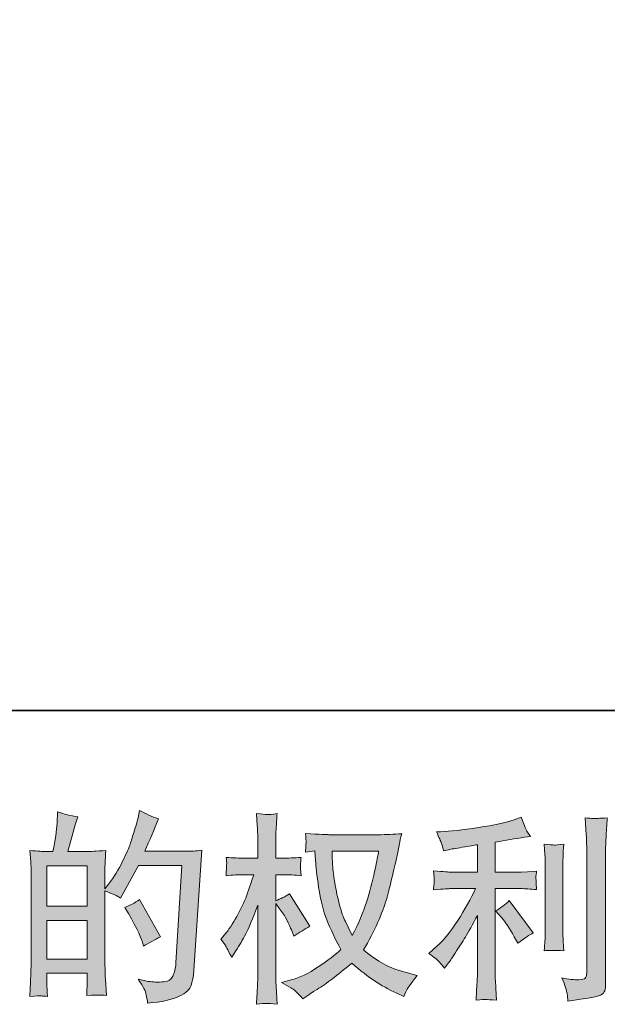
# Model space of a CAD drawing. Units: inches. Extents: x -90 to 501, y -211 to 72.
# Drawn here: x 141 to 175, y -211 to -154 of the extents above; entities that cross this region are included whole.
import ezdxf

# ---------------------------------------------------------------- set-up
doc = ezdxf.new("R2010")
doc.units = ezdxf.units.IN
doc.header["$MEASUREMENT"] = 0
doc.layers.add('图层 1', color=7, linetype='Continuous')

msp = doc.modelspace()

# ---------------------------------------------------------------- hatches: boundary and pattern name
at = {"layer": '图层 1'}
h = msp.add_hatch(color=7, dxfattribs=at)
h.dxf.hatch_style = 2
h.paths.add_polyline_path([(142.888, -206.474), (145.224, -206.474), (145.224, -208.718), (142.888, -208.718)])
edge = h.paths.add_edge_path()
edge.add_spline(control_points=[(142.57, -210.861), (142.652, -210.869), (142.768, -210.877), (142.922, -210.884), (142.899, -210.544), (142.888, -210.316), (142.888, -210.2), (142.888, -210.2), (142.888, -209.538), (142.888, -209.538), (142.888, -209.538), (145.224, -209.538), (145.224, -209.538), (145.224, -209.538), (145.224, -210.2), (145.224, -210.2), (145.224, -210.254), (145.22, -210.339), (145.213, -210.455), (145.205, -210.571), (145.201, -210.695), (145.201, -210.826), (145.626, -210.811), (145.88, -210.803), (145.963, -210.807), (146.048, -210.811), (146.172, -210.819), (146.342, -210.826), (146.342, -210.826), (146.284, -209.875), (146.284, -209.875), (146.269, -209.65), (146.261, -209.352), (146.261, -208.981), (146.261, -208.981), (146.261, -204.761), (146.261, -204.761), (146.671, -204.915), (146.973, -205.055), (147.166, -205.178), (147.166, -205.178), (147.259, -205.016), (147.259, -205.016), (147.259, -205.016), (148.199, -203.287), (148.199, -203.287), (148.199, -203.287), (150.729, -203.287), (150.729, -203.287), (150.729, -203.287), (150.381, -208.939), (150.381, -208.939), (150.365, -209.116), (150.334, -209.294), (150.288, -209.476), (150.241, -209.658), (150.16, -209.801), (150.048, -209.906), (149.936, -210.01), (149.684, -210.06), (149.29, -210.053), (149.027, -210.053), (148.744, -210.018), (148.443, -209.948), (148.443, -209.948), (148.187, -209.89), (148.187, -209.89), (148.466, -210.3), (148.621, -210.602), (148.655, -210.795), (148.69, -210.989), (148.717, -211.147), (148.733, -211.271), (149.561, -211.209), (150.172, -211.078), (150.566, -210.88), (150.961, -210.683), (151.193, -210.474), (151.263, -210.25), (151.332, -210.026), (151.375, -209.828), (151.39, -209.658), (151.39, -209.658), (151.878, -202.409), (151.878, -202.409), (151.553, -202.447), (151.247, -202.467), (150.961, -202.467), (150.961, -202.467), (148.57, -202.467), (148.57, -202.467), (148.849, -201.84), (149.112, -201.213), (149.359, -200.579), (148.988, -200.455), (148.624, -200.293), (148.269, -200.091), (148.269, -200.091), (148.187, -200.521), (148.187, -200.521), (148.156, -200.652), (148.087, -200.892), (147.978, -201.24), (147.87, -201.589), (147.785, -201.855), (147.723, -202.045), (147.661, -202.235), (147.514, -202.571), (147.282, -203.047), (147.05, -203.527), (146.775, -203.968), (146.458, -204.37), (146.458, -204.37), (146.249, -204.637), (146.249, -204.637), (146.249, -204.637), (146.261, -203.662), (146.261, -203.662), (146.261, -203.422), (146.261, -203.233), (146.265, -203.093), (146.269, -202.954), (146.288, -202.73), (146.319, -202.424), (145.723, -202.463), (145.387, -202.482), (145.309, -202.482), (145.309, -202.482), (144.106, -202.482), (144.106, -202.482), (144.106, -202.482), (144.35, -201.577), (144.35, -201.577), (144.35, -201.577), (144.522, -200.939), (144.522, -200.939), (144.522, -200.939), (144.684, -200.463), (144.684, -200.463), (144.269, -200.409), (143.878, -200.312), (143.514, -200.173), (143.514, -200.173), (143.479, -200.834), (143.479, -200.834), (143.456, -201.26), (143.375, -201.809), (143.236, -202.482), (143.236, -202.482), (142.772, -202.482), (142.772, -202.482), (142.663, -202.482), (142.375, -202.463), (141.905, -202.424), (141.905, -202.424), (141.951, -203.07), (141.951, -203.07), (141.967, -203.283), (141.975, -203.488), (141.975, -203.677), (141.975, -203.677), (141.975, -208.985), (141.975, -208.985), (141.967, -209.283), (141.955, -209.569), (141.944, -209.84), (141.932, -210.111), (141.917, -210.459), (141.893, -210.884), (142.261, -210.861), (142.487, -210.853), (142.57, -210.861)], knot_values=[0, 0, 0, 0, 1, 1, 1, 2, 2, 2, 3, 3, 3, 4, 4, 4, 5, 5, 5, 6, 6, 6, 7, 7, 7, 8, 8, 8, 9, 9, 9, 10, 10, 10, 11, 11, 11, 12, 12, 12, 13, 13, 13, 14, 14, 14, 15, 15, 15, 16, 16, 16, 17, 17, 17, 18, 18, 18, 19, 19, 19, 20, 20, 20, 21, 21, 21, 22, 22, 22, 23, 23, 23, 24, 24, 24, 25, 25, 25, 26, 26, 26, 27, 27, 27, 28, 28, 28, 29, 29, 29, 30, 30, 30, 31, 31, 31, 32, 32, 32, 33, 33, 33, 34, 34, 34, 35, 35, 35, 36, 36, 36, 37, 37, 37, 38, 38, 38, 39, 39, 39, 40, 40, 40, 41, 41, 41, 42, 42, 42, 43, 43, 43, 44, 44, 44, 45, 45, 45, 46, 46, 46, 47, 47, 47, 48, 48, 48, 49, 49, 49, 50, 50, 50, 51, 51, 51, 52, 52, 52, 53, 53, 53, 54, 54, 54, 55, 55, 55, 56, 56, 56, 57, 57, 57, 57], degree=3, periodic=0)
h.paths.add_polyline_path([(142.888, -205.654), (142.888, -203.302), (145.224, -203.302), (145.224, -205.654)])
edge = h.paths.add_edge_path()
edge.add_spline(control_points=[(148.431, -207.739), (148.431, -207.739), (148.489, -207.971), (148.489, -207.971), (148.822, -207.786), (149.151, -207.604), (149.476, -207.426), (149.476, -207.426), (148.269, -205.267), (148.269, -205.267), (147.99, -205.461), (147.704, -205.612), (147.41, -205.72), (147.99, -206.695), (148.33, -207.368), (148.431, -207.739)], knot_values=[0, 0, 0, 0, 1, 1, 1, 2, 2, 2, 3, 3, 3, 4, 4, 4, 5, 5, 5, 5], degree=3, periodic=0)
h = msp.add_hatch(color=7, dxfattribs=at)
h.dxf.hatch_style = 2
edge = h.paths.add_edge_path()
edge.add_spline(control_points=[(162.141, -202.463), (162.118, -202.641), (162.04, -203.031), (161.913, -203.635), (161.785, -204.238), (161.63, -204.83), (161.444, -205.414), (161.259, -205.999), (160.98, -206.648), (160.609, -207.36), (160.609, -207.36), (160.214, -206.536), (160.214, -206.536), (160.098, -206.312), (159.978, -205.968), (159.855, -205.503), (159.731, -205.039), (159.634, -204.571), (159.568, -204.099), (159.502, -203.627), (159.468, -203.283), (159.46, -203.066), (159.452, -202.85), (159.448, -202.648), (159.448, -202.463), (159.448, -202.463), (162.141, -202.463), (162.141, -202.463)], knot_values=[0, 0, 0, 0, 1, 1, 1, 2, 2, 2, 3, 3, 3, 4, 4, 4, 5, 5, 5, 6, 6, 6, 7, 7, 7, 8, 8, 8, 9, 9, 9, 9], degree=3, periodic=0)
edge = h.paths.add_edge_path()
edge.add_spline(control_points=[(158.45, -202.443), (158.45, -202.443), (158.485, -203.001), (158.485, -203.001), (158.501, -203.333), (158.559, -203.855), (158.663, -204.571), (158.767, -205.287), (158.926, -205.913), (159.139, -206.451), (159.352, -206.989), (159.622, -207.561), (159.947, -208.165), (159.638, -208.467), (159.201, -208.803), (158.636, -209.178), (158.071, -209.554), (157.549, -209.805), (157.069, -209.929), (157.069, -209.929), (156.501, -210.08), (156.501, -210.08), (156.501, -210.08), (157.046, -210.381), (157.046, -210.381), (157.209, -210.467), (157.444, -210.683), (157.754, -211.031), (157.754, -211.031), (158.091, -210.788), (158.091, -210.788), (158.114, -210.772), (158.272, -210.672), (158.57, -210.486), (158.868, -210.3), (159.166, -210.091), (159.46, -209.863), (159.754, -209.635), (160.133, -209.337), (160.597, -208.966), (161.1, -209.399), (161.537, -209.739), (161.913, -209.991), (162.288, -210.242), (162.721, -210.482), (163.208, -210.706), (163.208, -210.706), (163.603, -210.892), (163.603, -210.892), (163.603, -210.892), (163.731, -210.614), (163.731, -210.614), (163.793, -210.467), (164.009, -210.153), (164.381, -209.674), (164.381, -209.674), (163.824, -209.523), (163.824, -209.523), (163.243, -209.376), (162.775, -209.202), (162.423, -209.004), (162.071, -208.807), (161.684, -208.536), (161.259, -208.188), (161.584, -207.662), (161.858, -207.136), (162.087, -206.614), (162.315, -206.091), (162.485, -205.643), (162.593, -205.267), (162.702, -204.892), (162.818, -204.436), (162.945, -203.894), (163.073, -203.353), (163.158, -202.989), (163.197, -202.803), (163.197, -202.803), (163.348, -202.037), (163.348, -202.037), (163.371, -201.906), (163.417, -201.708), (163.487, -201.445), (163.015, -201.484), (162.562, -201.503), (162.129, -201.503), (162.129, -201.503), (159.263, -201.503), (159.263, -201.503), (159.193, -201.503), (158.737, -201.48), (157.893, -201.434), (157.924, -201.712), (157.936, -201.879), (157.932, -201.937), (157.928, -201.995), (157.924, -202.064), (157.92, -202.146), (157.916, -202.227), (157.909, -202.351), (157.893, -202.513), (157.893, -202.513), (158.45, -202.443), (158.45, -202.443)], knot_values=[0, 0, 0, 0, 1, 1, 1, 2, 2, 2, 3, 3, 3, 4, 4, 4, 5, 5, 5, 6, 6, 6, 7, 7, 7, 8, 8, 8, 9, 9, 9, 10, 10, 10, 11, 11, 11, 12, 12, 12, 13, 13, 13, 14, 14, 14, 15, 15, 15, 16, 16, 16, 17, 17, 17, 18, 18, 18, 19, 19, 19, 20, 20, 20, 21, 21, 21, 22, 22, 22, 23, 23, 23, 24, 24, 24, 25, 25, 25, 26, 26, 26, 27, 27, 27, 28, 28, 28, 29, 29, 29, 30, 30, 30, 31, 31, 31, 32, 32, 32, 33, 33, 33, 34, 34, 34, 34], degree=3, periodic=0)
edge = h.paths.add_edge_path()
edge.add_spline(control_points=[(152.988, -207.561), (152.988, -207.561), (153.232, -207.898), (153.232, -207.898), (153.232, -207.913), (153.363, -208.153), (153.626, -208.617), (153.626, -208.617), (153.858, -208.246), (153.858, -208.246), (154.067, -207.913), (154.257, -207.585), (154.427, -207.264), (154.597, -206.942), (154.833, -206.389), (155.135, -205.6), (155.135, -205.6), (155.135, -209.407), (155.135, -209.407), (155.135, -209.716), (155.127, -210.01), (155.112, -210.289), (155.096, -210.567), (155.077, -210.919), (155.054, -211.345), (155.328, -211.306), (155.518, -211.287), (155.622, -211.291), (155.731, -211.294), (155.94, -211.314), (156.253, -211.345), (156.253, -211.345), (156.195, -210.3), (156.195, -210.3), (156.18, -210.053), (156.172, -209.755), (156.172, -209.407), (156.172, -209.407), (156.172, -205.496), (156.172, -205.496), (156.172, -205.496), (156.381, -205.797), (156.381, -205.797), (156.381, -205.797), (156.624, -206.111), (156.624, -206.111), (156.694, -206.211), (156.783, -206.378), (156.891, -206.614), (157, -206.85), (157.077, -207.02), (157.123, -207.12), (157.123, -207.12), (157.228, -207.399), (157.228, -207.399), (157.53, -207.182), (157.839, -206.989), (158.156, -206.819), (158.156, -206.819), (156.973, -204.927), (156.973, -204.927), (156.717, -205.097), (156.45, -205.233), (156.172, -205.333), (156.172, -205.333), (156.172, -203.824), (156.172, -203.824), (156.172, -203.824), (156.578, -203.824), (156.578, -203.824), (156.918, -203.824), (157.278, -203.844), (157.657, -203.883), (157.619, -203.585), (157.599, -203.372), (157.603, -203.248), (157.607, -203.128), (157.626, -202.981), (157.657, -202.819), (157.239, -202.85), (156.868, -202.865), (156.543, -202.865), (156.543, -202.865), (156.172, -202.865), (156.172, -202.865), (156.172, -202.865), (156.172, -201.855), (156.172, -201.855), (156.172, -201.654), (156.18, -201.422), (156.195, -201.159), (156.21, -200.896), (156.23, -200.602), (156.253, -200.277), (155.978, -200.324), (155.783, -200.343), (155.669, -200.339), (155.557, -200.335), (155.35, -200.316), (155.054, -200.277), (155.054, -200.277), (155.1, -200.985), (155.1, -200.985), (155.123, -201.333), (155.135, -201.635), (155.135, -201.89), (155.135, -201.89), (155.135, -202.865), (155.135, -202.865), (155.135, -202.865), (154.392, -202.865), (154.392, -202.865), (154.075, -202.865), (153.708, -202.85), (153.29, -202.819), (153.29, -202.819), (153.325, -203.186), (153.325, -203.186), (153.325, -203.209), (153.321, -203.256), (153.317, -203.325), (153.313, -203.399), (153.309, -203.472), (153.305, -203.558), (153.301, -203.639), (153.298, -203.747), (153.29, -203.883), (153.669, -203.844), (154.025, -203.824), (154.357, -203.824), (154.357, -203.824), (154.891, -203.824), (154.891, -203.824), (154.651, -204.567), (154.497, -205.024), (154.427, -205.194), (154.357, -205.364), (154.21, -205.662), (153.99, -206.091), (153.769, -206.521), (153.537, -206.888), (153.29, -207.19), (153.29, -207.19), (152.988, -207.561), (152.988, -207.561)], knot_values=[0, 0, 0, 0, 1, 1, 1, 2, 2, 2, 3, 3, 3, 4, 4, 4, 5, 5, 5, 6, 6, 6, 7, 7, 7, 8, 8, 8, 9, 9, 9, 10, 10, 10, 11, 11, 11, 12, 12, 12, 13, 13, 13, 14, 14, 14, 15, 15, 15, 16, 16, 16, 17, 17, 17, 18, 18, 18, 19, 19, 19, 20, 20, 20, 21, 21, 21, 22, 22, 22, 23, 23, 23, 24, 24, 24, 25, 25, 25, 26, 26, 26, 27, 27, 27, 28, 28, 28, 29, 29, 29, 30, 30, 30, 31, 31, 31, 32, 32, 32, 33, 33, 33, 34, 34, 34, 35, 35, 35, 36, 36, 36, 37, 37, 37, 38, 38, 38, 39, 39, 39, 40, 40, 40, 41, 41, 41, 42, 42, 42, 43, 43, 43, 44, 44, 44, 45, 45, 45, 46, 46, 46, 47, 47, 47, 48, 48, 48, 48], degree=3, periodic=0)
h = msp.add_hatch(color=7, dxfattribs=at)
h.dxf.hatch_style = 2
edge = h.paths.add_edge_path()
edge.add_spline(control_points=[(169.286, -206.323), (169.487, -206.556), (169.731, -206.923), (170.017, -207.426), (170.017, -207.426), (170.226, -207.797), (170.226, -207.797), (170.62, -207.503), (170.918, -207.306), (171.119, -207.205), (171.119, -207.205), (169.727, -205.325), (169.727, -205.325), (169.487, -205.573), (169.22, -205.77), (168.926, -205.917), (168.926, -205.917), (169.286, -206.323), (169.286, -206.323)], knot_values=[0, 0, 0, 0, 1, 1, 1, 2, 2, 2, 3, 3, 3, 4, 4, 4, 5, 5, 5, 6, 6, 6, 6], degree=3, periodic=0)
edge = h.paths.add_edge_path()
edge.add_spline(control_points=[(165.676, -208.892), (165.765, -208.993), (165.866, -209.113), (165.974, -209.252), (165.974, -209.252), (166.206, -208.939), (166.206, -208.939), (166.245, -208.884), (166.373, -208.695), (166.589, -208.37), (166.806, -208.045), (167.003, -207.735), (167.181, -207.441), (167.359, -207.147), (167.591, -206.73), (167.878, -206.188), (167.878, -206.188), (167.878, -209.6), (167.878, -209.6), (167.878, -209.747), (167.866, -209.96), (167.847, -210.238), (167.827, -210.517), (167.816, -210.807), (167.808, -211.109), (168.114, -211.078), (168.301, -211.062), (168.371, -211.066), (168.439, -211.07), (168.644, -211.086), (168.984, -211.109), (168.984, -211.109), (168.949, -210.424), (168.949, -210.424), (168.918, -209.937), (168.907, -209.662), (168.914, -209.6), (168.914, -209.6), (168.914, -204.633), (168.914, -204.633), (168.914, -204.633), (170.4, -204.633), (170.4, -204.633), (170.632, -204.633), (170.938, -204.652), (171.317, -204.691), (171.317, -204.691), (171.282, -204.312), (171.282, -204.312), (171.282, -204.312), (171.282, -204.142), (171.282, -204.142), (171.274, -204.01), (171.27, -203.925), (171.274, -203.883), (171.278, -203.844), (171.293, -203.751), (171.317, -203.616), (171.317, -203.616), (170.794, -203.65), (170.794, -203.65), (170.794, -203.65), (170.411, -203.674), (170.411, -203.674), (170.411, -203.674), (168.914, -203.674), (168.914, -203.674), (168.914, -203.674), (168.914, -201.933), (168.914, -201.933), (169.495, -201.824), (170.063, -201.732), (170.62, -201.654), (170.62, -201.654), (170.957, -201.608), (170.957, -201.608), (170.957, -201.608), (170.748, -201.295), (170.748, -201.295), (170.733, -201.279), (170.624, -201.012), (170.423, -200.494), (170.423, -200.494), (170.017, -200.633), (170.017, -200.633), (169.537, -200.803), (168.841, -200.954), (167.932, -201.089), (167.019, -201.225), (166.288, -201.306), (165.731, -201.329), (165.731, -201.329), (165.499, -201.341), (165.499, -201.341), (165.653, -201.666), (165.75, -201.89), (165.793, -202.014), (165.835, -202.138), (165.878, -202.277), (165.916, -202.432), (165.916, -202.432), (166.195, -202.374), (166.195, -202.374), (166.35, -202.343), (166.617, -202.296), (166.999, -202.235), (167.382, -202.173), (167.676, -202.122), (167.878, -202.084), (167.878, -202.084), (167.878, -203.674), (167.878, -203.674), (167.878, -203.674), (166.311, -203.674), (166.311, -203.674), (166.264, -203.674), (165.936, -203.65), (165.324, -203.604), (165.324, -203.604), (165.359, -203.96), (165.359, -203.96), (165.359, -203.968), (165.359, -204.026), (165.359, -204.134), (165.359, -204.134), (165.359, -204.354), (165.359, -204.354), (165.352, -204.44), (165.34, -204.556), (165.324, -204.703), (165.936, -204.656), (166.264, -204.633), (166.311, -204.633), (166.311, -204.633), (167.773, -204.633), (167.773, -204.633), (167.502, -205.206), (167.154, -205.824), (166.733, -206.49), (166.311, -207.155), (165.839, -207.716), (165.313, -208.173), (165.313, -208.173), (165.058, -208.393), (165.058, -208.393), (165.382, -208.625), (165.588, -208.792), (165.676, -208.892)], knot_values=[0, 0, 0, 0, 1, 1, 1, 2, 2, 2, 3, 3, 3, 4, 4, 4, 5, 5, 5, 6, 6, 6, 7, 7, 7, 8, 8, 8, 9, 9, 9, 10, 10, 10, 11, 11, 11, 12, 12, 12, 13, 13, 13, 14, 14, 14, 15, 15, 15, 16, 16, 16, 17, 17, 17, 18, 18, 18, 19, 19, 19, 20, 20, 20, 21, 21, 21, 22, 22, 22, 23, 23, 23, 24, 24, 24, 25, 25, 25, 26, 26, 26, 27, 27, 27, 28, 28, 28, 29, 29, 29, 30, 30, 30, 31, 31, 31, 32, 32, 32, 33, 33, 33, 34, 34, 34, 35, 35, 35, 36, 36, 36, 37, 37, 37, 38, 38, 38, 39, 39, 39, 40, 40, 40, 41, 41, 41, 42, 42, 42, 43, 43, 43, 44, 44, 44, 45, 45, 45, 46, 46, 46, 47, 47, 47, 48, 48, 48, 49, 49, 49, 49], degree=3, periodic=0)
edge = h.paths.add_edge_path()
edge.add_spline(control_points=[(172.891, -208.238), (172.891, -208.238), (172.856, -207.693), (172.856, -207.693), (172.849, -207.592), (172.845, -207.441), (172.845, -207.24), (172.845, -207.24), (172.845, -203.19), (172.845, -203.19), (172.845, -203.066), (172.845, -202.919), (172.849, -202.753), (172.852, -202.587), (172.868, -202.354), (172.891, -202.053), (172.587, -202.091), (172.4, -202.107), (172.326, -202.103), (172.253, -202.099), (172.059, -202.084), (171.75, -202.053), (171.75, -202.053), (171.796, -202.679), (171.796, -202.679), (171.804, -202.772), (171.808, -202.942), (171.808, -203.19), (171.808, -203.19), (171.808, -207.275), (171.808, -207.275), (171.808, -207.422), (171.804, -207.558), (171.796, -207.685), (171.789, -207.813), (171.773, -207.999), (171.75, -208.238), (171.982, -208.215), (172.361, -208.215), (172.891, -208.238)], knot_values=[0, 0, 0, 0, 1, 1, 1, 2, 2, 2, 3, 3, 3, 4, 4, 4, 5, 5, 5, 6, 6, 6, 7, 7, 7, 8, 8, 8, 9, 9, 9, 10, 10, 10, 11, 11, 11, 12, 12, 12, 13, 13, 13, 13], degree=3, periodic=0)
edge = h.paths.add_edge_path()
edge.add_spline(control_points=[(173.088, -210.714), (173.108, -210.865), (173.123, -211.016), (173.131, -211.163), (174.23, -211), (174.845, -210.892), (174.976, -210.838), (175.104, -210.784), (175.193, -210.714), (175.243, -210.629), (175.293, -210.544), (175.32, -210.424), (175.32, -210.269), (175.32, -210.269), (175.32, -202.413), (175.32, -202.413), (175.32, -202.211), (175.328, -201.956), (175.344, -201.647), (175.359, -201.337), (175.382, -200.966), (175.413, -200.532), (174.953, -200.556), (174.674, -200.563), (174.578, -200.56), (174.481, -200.556), (174.334, -200.548), (174.141, -200.532), (174.141, -200.532), (174.199, -201.507), (174.199, -201.507), (174.214, -201.747), (174.222, -202.057), (174.222, -202.436), (174.222, -202.436), (174.222, -209.527), (174.222, -209.527), (174.222, -209.658), (174.195, -209.755), (174.141, -209.821), (174.086, -209.886), (173.959, -209.921), (173.758, -209.921), (173.51, -209.929), (173.185, -209.894), (172.783, -209.817), (172.968, -210.265), (173.069, -210.563), (173.088, -210.714)], knot_values=[0, 0, 0, 0, 1, 1, 1, 2, 2, 2, 3, 3, 3, 4, 4, 4, 5, 5, 5, 6, 6, 6, 7, 7, 7, 8, 8, 8, 9, 9, 9, 10, 10, 10, 11, 11, 11, 12, 12, 12, 13, 13, 13, 14, 14, 14, 15, 15, 15, 16, 16, 16, 16], degree=3, periodic=0)

# ---------------------------------------------------------------- linework, layer by layer
at = {"layer": '图层 1', "color": 7, "lineweight": 35}
msp.add_lwpolyline([(501.233, -194.298), (-88.28, -194.298), (-88.28, 52.736), (501.233, 52.736), (501.233, -194.298)], dxfattribs=at)
at = {"layer": '图层 1', "color": 7, "lineweight": 0}
for points in [[(142.888, -205.654), (142.888, -203.302), (145.224, -203.302), (145.224, -205.654), (142.888, -205.654)], [(142.888, -206.474), (145.224, -206.474), (145.224, -208.718), (142.888, -208.718), (142.888, -206.474)]]:
    msp.add_lwpolyline(points, dxfattribs=at)
for points, knots in [([(142.57, -210.861), (142.652, -210.869), (142.768, -210.877), (142.922, -210.884), (142.899, -210.544), (142.888, -210.316), (142.888, -210.2), (142.888, -210.2), (142.888, -209.538), (142.888, -209.538), (142.888, -209.538), (145.224, -209.538), (145.224, -209.538), (145.224, -209.538), (145.224, -210.2), (145.224, -210.2), (145.224, -210.254), (145.22, -210.339), (145.213, -210.455), (145.205, -210.571), (145.201, -210.695), (145.201, -210.826), (145.626, -210.811), (145.88, -210.803), (145.963, -210.807), (146.048, -210.811), (146.172, -210.819), (146.342, -210.826), (146.342, -210.826), (146.284, -209.875), (146.284, -209.875), (146.269, -209.65), (146.261, -209.352), (146.261, -208.981), (146.261, -208.981), (146.261, -204.761), (146.261, -204.761), (146.671, -204.915), (146.973, -205.055), (147.166, -205.178), (147.166, -205.178), (147.259, -205.016), (147.259, -205.016), (147.259, -205.016), (148.199, -203.287), (148.199, -203.287), (148.199, -203.287), (150.729, -203.287), (150.729, -203.287), (150.729, -203.287), (150.381, -208.939), (150.381, -208.939), (150.365, -209.116), (150.334, -209.294), (150.288, -209.476), (150.241, -209.658), (150.16, -209.801), (150.048, -209.906), (149.936, -210.01), (149.684, -210.06), (149.29, -210.053), (149.027, -210.053), (148.744, -210.018), (148.443, -209.948), (148.443, -209.948), (148.187, -209.89), (148.187, -209.89), (148.466, -210.3), (148.621, -210.602), (148.655, -210.795), (148.69, -210.989), (148.717, -211.147), (148.733, -211.271), (149.561, -211.209), (150.172, -211.078), (150.566, -210.88), (150.961, -210.683), (151.193, -210.474), (151.263, -210.25), (151.332, -210.026), (151.375, -209.828), (151.39, -209.658), (151.39, -209.658), (151.878, -202.409), (151.878, -202.409), (151.553, -202.447), (151.247, -202.467), (150.961, -202.467), (150.961, -202.467), (148.57, -202.467), (148.57, -202.467), (148.849, -201.84), (149.112, -201.213), (149.359, -200.579), (148.988, -200.455), (148.624, -200.293), (148.269, -200.091), (148.269, -200.091), (148.187, -200.521), (148.187, -200.521), (148.156, -200.652), (148.087, -200.892), (147.978, -201.24), (147.87, -201.589), (147.785, -201.855), (147.723, -202.045), (147.661, -202.235), (147.514, -202.571), (147.282, -203.047), (147.05, -203.527), (146.775, -203.968), (146.458, -204.37), (146.458, -204.37), (146.249, -204.637), (146.249, -204.637), (146.249, -204.637), (146.261, -203.662), (146.261, -203.662), (146.261, -203.422), (146.261, -203.233), (146.265, -203.093), (146.269, -202.954), (146.288, -202.73), (146.319, -202.424), (145.723, -202.463), (145.387, -202.482), (145.309, -202.482), (145.309, -202.482), (144.106, -202.482), (144.106, -202.482), (144.106, -202.482), (144.35, -201.577), (144.35, -201.577), (144.35, -201.577), (144.522, -200.939), (144.522, -200.939), (144.522, -200.939), (144.684, -200.463), (144.684, -200.463), (144.269, -200.409), (143.878, -200.312), (143.514, -200.173), (143.514, -200.173), (143.479, -200.834), (143.479, -200.834), (143.456, -201.26), (143.375, -201.809), (143.236, -202.482), (143.236, -202.482), (142.772, -202.482), (142.772, -202.482), (142.663, -202.482), (142.375, -202.463), (141.905, -202.424), (141.905, -202.424), (141.951, -203.07), (141.951, -203.07), (141.967, -203.283), (141.975, -203.488), (141.975, -203.677), (141.975, -203.677), (141.975, -208.985), (141.975, -208.985), (141.967, -209.283), (141.955, -209.569), (141.944, -209.84), (141.932, -210.111), (141.917, -210.459), (141.893, -210.884), (142.261, -210.861), (142.487, -210.853), (142.57, -210.861)], [0, 0, 0, 0, 1, 1, 1, 2, 2, 2, 3, 3, 3, 4, 4, 4, 5, 5, 5, 6, 6, 6, 7, 7, 7, 8, 8, 8, 9, 9, 9, 10, 10, 10, 11, 11, 11, 12, 12, 12, 13, 13, 13, 14, 14, 14, 15, 15, 15, 16, 16, 16, 17, 17, 17, 18, 18, 18, 19, 19, 19, 20, 20, 20, 21, 21, 21, 22, 22, 22, 23, 23, 23, 24, 24, 24, 25, 25, 25, 26, 26, 26, 27, 27, 27, 28, 28, 28, 29, 29, 29, 30, 30, 30, 31, 31, 31, 32, 32, 32, 33, 33, 33, 34, 34, 34, 35, 35, 35, 36, 36, 36, 37, 37, 37, 38, 38, 38, 39, 39, 39, 40, 40, 40, 41, 41, 41, 42, 42, 42, 43, 43, 43, 44, 44, 44, 45, 45, 45, 46, 46, 46, 47, 47, 47, 48, 48, 48, 49, 49, 49, 50, 50, 50, 51, 51, 51, 52, 52, 52, 53, 53, 53, 54, 54, 54, 55, 55, 55, 56, 56, 56, 57, 57, 57, 57]), ([(152.988, -207.561), (152.988, -207.561), (153.232, -207.898), (153.232, -207.898), (153.232, -207.913), (153.363, -208.153), (153.626, -208.617), (153.626, -208.617), (153.858, -208.246), (153.858, -208.246), (154.067, -207.913), (154.257, -207.585), (154.427, -207.264), (154.597, -206.942), (154.833, -206.389), (155.135, -205.6), (155.135, -205.6), (155.135, -209.407), (155.135, -209.407), (155.135, -209.716), (155.127, -210.01), (155.112, -210.289), (155.096, -210.567), (155.077, -210.919), (155.054, -211.345), (155.328, -211.306), (155.518, -211.287), (155.622, -211.291), (155.731, -211.294), (155.94, -211.314), (156.253, -211.345), (156.253, -211.345), (156.195, -210.3), (156.195, -210.3), (156.18, -210.053), (156.172, -209.755), (156.172, -209.407), (156.172, -209.407), (156.172, -205.496), (156.172, -205.496), (156.172, -205.496), (156.381, -205.797), (156.381, -205.797), (156.381, -205.797), (156.624, -206.111), (156.624, -206.111), (156.694, -206.211), (156.783, -206.378), (156.891, -206.614), (157, -206.85), (157.077, -207.02), (157.123, -207.12), (157.123, -207.12), (157.228, -207.399), (157.228, -207.399), (157.53, -207.182), (157.839, -206.989), (158.156, -206.819), (158.156, -206.819), (156.973, -204.927), (156.973, -204.927), (156.717, -205.097), (156.45, -205.233), (156.172, -205.333), (156.172, -205.333), (156.172, -203.824), (156.172, -203.824), (156.172, -203.824), (156.578, -203.824), (156.578, -203.824), (156.918, -203.824), (157.278, -203.844), (157.657, -203.883), (157.619, -203.585), (157.599, -203.372), (157.603, -203.248), (157.607, -203.128), (157.626, -202.981), (157.657, -202.819), (157.239, -202.85), (156.868, -202.865), (156.543, -202.865), (156.543, -202.865), (156.172, -202.865), (156.172, -202.865), (156.172, -202.865), (156.172, -201.855), (156.172, -201.855), (156.172, -201.654), (156.18, -201.422), (156.195, -201.159), (156.21, -200.896), (156.23, -200.602), (156.253, -200.277), (155.978, -200.324), (155.783, -200.343), (155.669, -200.339), (155.557, -200.335), (155.35, -200.316), (155.054, -200.277), (155.054, -200.277), (155.1, -200.985), (155.1, -200.985), (155.123, -201.333), (155.135, -201.635), (155.135, -201.89), (155.135, -201.89), (155.135, -202.865), (155.135, -202.865), (155.135, -202.865), (154.392, -202.865), (154.392, -202.865), (154.075, -202.865), (153.708, -202.85), (153.29, -202.819), (153.29, -202.819), (153.325, -203.186), (153.325, -203.186), (153.325, -203.209), (153.321, -203.256), (153.317, -203.325), (153.313, -203.399), (153.309, -203.472), (153.305, -203.558), (153.301, -203.639), (153.298, -203.747), (153.29, -203.883), (153.669, -203.844), (154.025, -203.824), (154.357, -203.824), (154.357, -203.824), (154.891, -203.824), (154.891, -203.824), (154.651, -204.567), (154.497, -205.024), (154.427, -205.194), (154.357, -205.364), (154.21, -205.662), (153.99, -206.091), (153.769, -206.521), (153.537, -206.888), (153.29, -207.19), (153.29, -207.19), (152.988, -207.561), (152.988, -207.561)], [0, 0, 0, 0, 1, 1, 1, 2, 2, 2, 3, 3, 3, 4, 4, 4, 5, 5, 5, 6, 6, 6, 7, 7, 7, 8, 8, 8, 9, 9, 9, 10, 10, 10, 11, 11, 11, 12, 12, 12, 13, 13, 13, 14, 14, 14, 15, 15, 15, 16, 16, 16, 17, 17, 17, 18, 18, 18, 19, 19, 19, 20, 20, 20, 21, 21, 21, 22, 22, 22, 23, 23, 23, 24, 24, 24, 25, 25, 25, 26, 26, 26, 27, 27, 27, 28, 28, 28, 29, 29, 29, 30, 30, 30, 31, 31, 31, 32, 32, 32, 33, 33, 33, 34, 34, 34, 35, 35, 35, 36, 36, 36, 37, 37, 37, 38, 38, 38, 39, 39, 39, 40, 40, 40, 41, 41, 41, 42, 42, 42, 43, 43, 43, 44, 44, 44, 45, 45, 45, 46, 46, 46, 47, 47, 47, 48, 48, 48, 48]), ([(165.676, -208.892), (165.765, -208.993), (165.866, -209.113), (165.974, -209.252), (165.974, -209.252), (166.206, -208.939), (166.206, -208.939), (166.245, -208.884), (166.373, -208.695), (166.589, -208.37), (166.806, -208.045), (167.003, -207.735), (167.181, -207.441), (167.359, -207.147), (167.591, -206.73), (167.878, -206.188), (167.878, -206.188), (167.878, -209.6), (167.878, -209.6), (167.878, -209.747), (167.866, -209.96), (167.847, -210.238), (167.827, -210.517), (167.816, -210.807), (167.808, -211.109), (168.114, -211.078), (168.301, -211.062), (168.371, -211.066), (168.439, -211.07), (168.644, -211.086), (168.984, -211.109), (168.984, -211.109), (168.949, -210.424), (168.949, -210.424), (168.918, -209.937), (168.907, -209.662), (168.914, -209.6), (168.914, -209.6), (168.914, -204.633), (168.914, -204.633), (168.914, -204.633), (170.4, -204.633), (170.4, -204.633), (170.632, -204.633), (170.938, -204.652), (171.317, -204.691), (171.317, -204.691), (171.282, -204.312), (171.282, -204.312), (171.282, -204.312), (171.282, -204.142), (171.282, -204.142), (171.274, -204.01), (171.27, -203.925), (171.274, -203.883), (171.278, -203.844), (171.293, -203.751), (171.317, -203.616), (171.317, -203.616), (170.794, -203.65), (170.794, -203.65), (170.794, -203.65), (170.411, -203.674), (170.411, -203.674), (170.411, -203.674), (168.914, -203.674), (168.914, -203.674), (168.914, -203.674), (168.914, -201.933), (168.914, -201.933), (169.495, -201.824), (170.063, -201.732), (170.62, -201.654), (170.62, -201.654), (170.957, -201.608), (170.957, -201.608), (170.957, -201.608), (170.748, -201.295), (170.748, -201.295), (170.733, -201.279), (170.624, -201.012), (170.423, -200.494), (170.423, -200.494), (170.017, -200.633), (170.017, -200.633), (169.537, -200.803), (168.841, -200.954), (167.932, -201.089), (167.019, -201.225), (166.288, -201.306), (165.731, -201.329), (165.731, -201.329), (165.499, -201.341), (165.499, -201.341), (165.653, -201.666), (165.75, -201.89), (165.793, -202.014), (165.835, -202.138), (165.878, -202.277), (165.916, -202.432), (165.916, -202.432), (166.195, -202.374), (166.195, -202.374), (166.35, -202.343), (166.617, -202.296), (166.999, -202.235), (167.382, -202.173), (167.676, -202.122), (167.878, -202.084), (167.878, -202.084), (167.878, -203.674), (167.878, -203.674), (167.878, -203.674), (166.311, -203.674), (166.311, -203.674), (166.264, -203.674), (165.936, -203.65), (165.324, -203.604), (165.324, -203.604), (165.359, -203.96), (165.359, -203.96), (165.359, -203.968), (165.359, -204.026), (165.359, -204.134), (165.359, -204.134), (165.359, -204.354), (165.359, -204.354), (165.352, -204.44), (165.34, -204.556), (165.324, -204.703), (165.936, -204.656), (166.264, -204.633), (166.311, -204.633), (166.311, -204.633), (167.773, -204.633), (167.773, -204.633), (167.502, -205.206), (167.154, -205.824), (166.733, -206.49), (166.311, -207.155), (165.839, -207.716), (165.313, -208.173), (165.313, -208.173), (165.058, -208.393), (165.058, -208.393), (165.382, -208.625), (165.588, -208.792), (165.676, -208.892)], [0, 0, 0, 0, 1, 1, 1, 2, 2, 2, 3, 3, 3, 4, 4, 4, 5, 5, 5, 6, 6, 6, 7, 7, 7, 8, 8, 8, 9, 9, 9, 10, 10, 10, 11, 11, 11, 12, 12, 12, 13, 13, 13, 14, 14, 14, 15, 15, 15, 16, 16, 16, 17, 17, 17, 18, 18, 18, 19, 19, 19, 20, 20, 20, 21, 21, 21, 22, 22, 22, 23, 23, 23, 24, 24, 24, 25, 25, 25, 26, 26, 26, 27, 27, 27, 28, 28, 28, 29, 29, 29, 30, 30, 30, 31, 31, 31, 32, 32, 32, 33, 33, 33, 34, 34, 34, 35, 35, 35, 36, 36, 36, 37, 37, 37, 38, 38, 38, 39, 39, 39, 40, 40, 40, 41, 41, 41, 42, 42, 42, 43, 43, 43, 44, 44, 44, 45, 45, 45, 46, 46, 46, 47, 47, 47, 48, 48, 48, 49, 49, 49, 49]), ([(173.088, -210.714), (173.108, -210.865), (173.123, -211.016), (173.131, -211.163), (174.23, -211), (174.845, -210.892), (174.976, -210.838), (175.104, -210.784), (175.193, -210.714), (175.243, -210.629), (175.293, -210.544), (175.32, -210.424), (175.32, -210.269), (175.32, -210.269), (175.32, -202.413), (175.32, -202.413), (175.32, -202.211), (175.328, -201.956), (175.344, -201.647), (175.359, -201.337), (175.382, -200.966), (175.413, -200.532), (174.953, -200.556), (174.674, -200.563), (174.578, -200.56), (174.481, -200.556), (174.334, -200.548), (174.141, -200.532), (174.141, -200.532), (174.199, -201.507), (174.199, -201.507), (174.214, -201.747), (174.222, -202.057), (174.222, -202.436), (174.222, -202.436), (174.222, -209.527), (174.222, -209.527), (174.222, -209.658), (174.195, -209.755), (174.141, -209.821), (174.086, -209.886), (173.959, -209.921), (173.758, -209.921), (173.51, -209.929), (173.185, -209.894), (172.783, -209.817), (172.968, -210.265), (173.069, -210.563), (173.088, -210.714)], [0, 0, 0, 0, 1, 1, 1, 2, 2, 2, 3, 3, 3, 4, 4, 4, 5, 5, 5, 6, 6, 6, 7, 7, 7, 8, 8, 8, 9, 9, 9, 10, 10, 10, 11, 11, 11, 12, 12, 12, 13, 13, 13, 14, 14, 14, 15, 15, 15, 16, 16, 16, 16]), ([(158.45, -202.443), (158.45, -202.443), (158.485, -203.001), (158.485, -203.001), (158.501, -203.333), (158.559, -203.855), (158.663, -204.571), (158.767, -205.287), (158.926, -205.913), (159.139, -206.451), (159.352, -206.989), (159.622, -207.561), (159.947, -208.165), (159.638, -208.467), (159.201, -208.803), (158.636, -209.178), (158.071, -209.554), (157.549, -209.805), (157.069, -209.929), (157.069, -209.929), (156.501, -210.08), (156.501, -210.08), (156.501, -210.08), (157.046, -210.381), (157.046, -210.381), (157.209, -210.467), (157.444, -210.683), (157.754, -211.031), (157.754, -211.031), (158.091, -210.788), (158.091, -210.788), (158.114, -210.772), (158.272, -210.672), (158.57, -210.486), (158.868, -210.3), (159.166, -210.091), (159.46, -209.863), (159.754, -209.635), (160.133, -209.337), (160.597, -208.966), (161.1, -209.399), (161.537, -209.739), (161.913, -209.991), (162.288, -210.242), (162.721, -210.482), (163.208, -210.706), (163.208, -210.706), (163.603, -210.892), (163.603, -210.892), (163.603, -210.892), (163.731, -210.614), (163.731, -210.614), (163.793, -210.467), (164.009, -210.153), (164.381, -209.674), (164.381, -209.674), (163.824, -209.523), (163.824, -209.523), (163.243, -209.376), (162.775, -209.202), (162.423, -209.004), (162.071, -208.807), (161.684, -208.536), (161.259, -208.188), (161.584, -207.662), (161.858, -207.136), (162.087, -206.614), (162.315, -206.091), (162.485, -205.643), (162.593, -205.267), (162.702, -204.892), (162.818, -204.436), (162.945, -203.894), (163.073, -203.353), (163.158, -202.989), (163.197, -202.803), (163.197, -202.803), (163.348, -202.037), (163.348, -202.037), (163.371, -201.906), (163.417, -201.708), (163.487, -201.445), (163.015, -201.484), (162.562, -201.503), (162.129, -201.503), (162.129, -201.503), (159.263, -201.503), (159.263, -201.503), (159.193, -201.503), (158.737, -201.48), (157.893, -201.434), (157.924, -201.712), (157.936, -201.879), (157.932, -201.937), (157.928, -201.995), (157.924, -202.064), (157.92, -202.146), (157.916, -202.227), (157.909, -202.351), (157.893, -202.513), (157.893, -202.513), (158.45, -202.443), (158.45, -202.443)], [0, 0, 0, 0, 1, 1, 1, 2, 2, 2, 3, 3, 3, 4, 4, 4, 5, 5, 5, 6, 6, 6, 7, 7, 7, 8, 8, 8, 9, 9, 9, 10, 10, 10, 11, 11, 11, 12, 12, 12, 13, 13, 13, 14, 14, 14, 15, 15, 15, 16, 16, 16, 17, 17, 17, 18, 18, 18, 19, 19, 19, 20, 20, 20, 21, 21, 21, 22, 22, 22, 23, 23, 23, 24, 24, 24, 25, 25, 25, 26, 26, 26, 27, 27, 27, 28, 28, 28, 29, 29, 29, 30, 30, 30, 31, 31, 31, 32, 32, 32, 33, 33, 33, 34, 34, 34, 34]), ([(172.891, -208.238), (172.891, -208.238), (172.856, -207.693), (172.856, -207.693), (172.849, -207.592), (172.845, -207.441), (172.845, -207.24), (172.845, -207.24), (172.845, -203.19), (172.845, -203.19), (172.845, -203.066), (172.845, -202.919), (172.849, -202.753), (172.852, -202.587), (172.868, -202.354), (172.891, -202.053), (172.587, -202.091), (172.4, -202.107), (172.326, -202.103), (172.253, -202.099), (172.059, -202.084), (171.75, -202.053), (171.75, -202.053), (171.796, -202.679), (171.796, -202.679), (171.804, -202.772), (171.808, -202.942), (171.808, -203.19), (171.808, -203.19), (171.808, -207.275), (171.808, -207.275), (171.808, -207.422), (171.804, -207.558), (171.796, -207.685), (171.789, -207.813), (171.773, -207.999), (171.75, -208.238), (171.982, -208.215), (172.361, -208.215), (172.891, -208.238)], [0, 0, 0, 0, 1, 1, 1, 2, 2, 2, 3, 3, 3, 4, 4, 4, 5, 5, 5, 6, 6, 6, 7, 7, 7, 8, 8, 8, 9, 9, 9, 10, 10, 10, 11, 11, 11, 12, 12, 12, 13, 13, 13, 13]), ([(162.141, -202.463), (162.118, -202.641), (162.04, -203.031), (161.913, -203.635), (161.785, -204.238), (161.63, -204.83), (161.444, -205.414), (161.259, -205.999), (160.98, -206.648), (160.609, -207.36), (160.609, -207.36), (160.214, -206.536), (160.214, -206.536), (160.098, -206.312), (159.978, -205.968), (159.855, -205.503), (159.731, -205.039), (159.634, -204.571), (159.568, -204.099), (159.502, -203.627), (159.468, -203.283), (159.46, -203.066), (159.452, -202.85), (159.448, -202.648), (159.448, -202.463), (159.448, -202.463), (162.141, -202.463), (162.141, -202.463)], [0, 0, 0, 0, 1, 1, 1, 2, 2, 2, 3, 3, 3, 4, 4, 4, 5, 5, 5, 6, 6, 6, 7, 7, 7, 8, 8, 8, 9, 9, 9, 9]), ([(148.431, -207.739), (148.431, -207.739), (148.489, -207.971), (148.489, -207.971), (148.822, -207.786), (149.151, -207.604), (149.476, -207.426), (149.476, -207.426), (148.269, -205.267), (148.269, -205.267), (147.99, -205.461), (147.704, -205.612), (147.41, -205.72), (147.99, -206.695), (148.33, -207.368), (148.431, -207.739)], [0, 0, 0, 0, 1, 1, 1, 2, 2, 2, 3, 3, 3, 4, 4, 4, 5, 5, 5, 5]), ([(169.286, -206.323), (169.487, -206.556), (169.731, -206.923), (170.017, -207.426), (170.017, -207.426), (170.226, -207.797), (170.226, -207.797), (170.62, -207.503), (170.918, -207.306), (171.119, -207.205), (171.119, -207.205), (169.727, -205.325), (169.727, -205.325), (169.487, -205.573), (169.22, -205.77), (168.926, -205.917), (168.926, -205.917), (169.286, -206.323), (169.286, -206.323)], [0, 0, 0, 0, 1, 1, 1, 2, 2, 2, 3, 3, 3, 4, 4, 4, 5, 5, 5, 6, 6, 6, 6])]:
    msp.add_open_spline(points, degree=3, knots=knots, dxfattribs=at)

doc.saveas('drawing.dxf')
